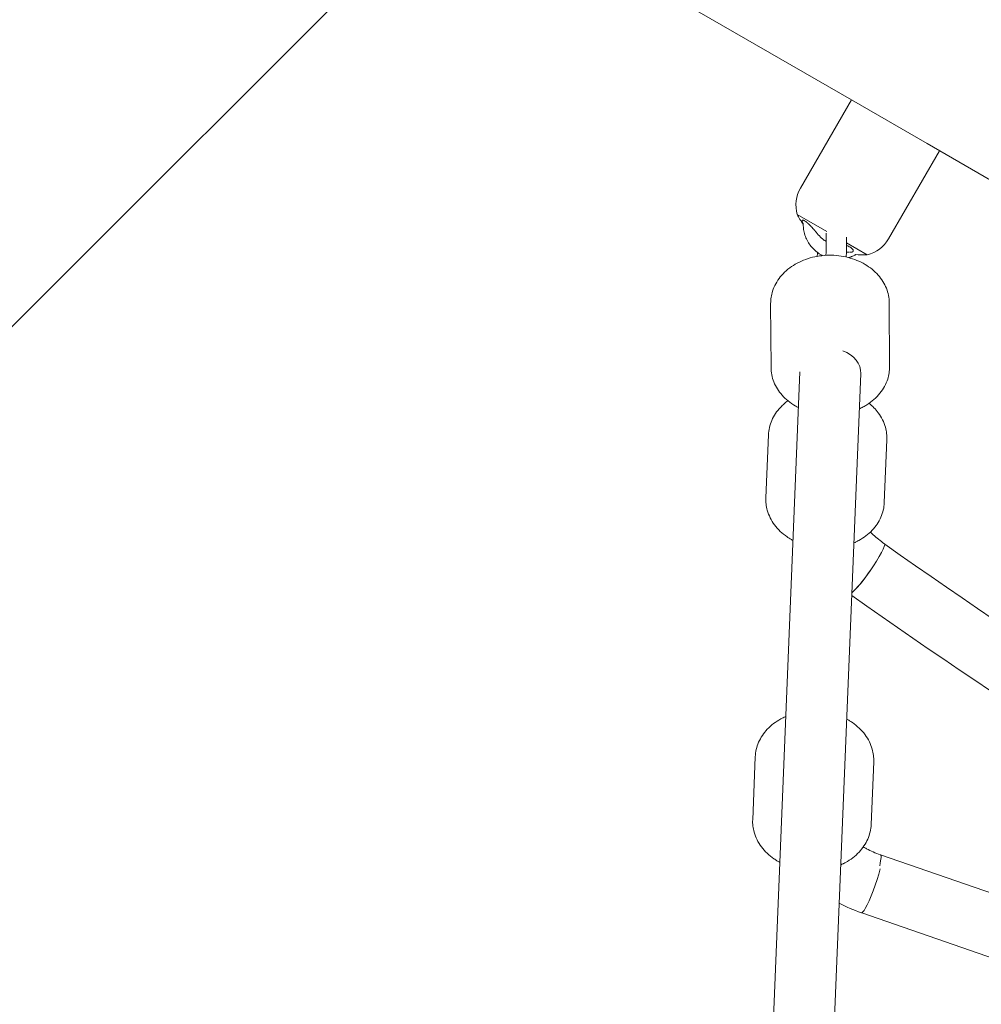
# Model space of a CAD drawing. Units: millimetres. Extents: x -3488 to 12042, y -11168 to 2003.
# Drawn here: x 7296 to 7580, y -2893 to -2603 of the extents above; entities that cross this region are included whole.
import ezdxf

# ---------------------------------------------------------------- set-up
doc = ezdxf.new("R2010")
doc.units = ezdxf.units.MM
doc.header["$MEASUREMENT"] = 0
doc.layers.add('Work Layer', color=7, linetype='Continuous', lineweight=0)

# ---------------------------------------------------------------- blocks, each defined once
blk = doc.blocks.new('Block_0')
at = {"layer": 'Work Layer', "color": 252, "lineweight": 9, "true_color": 0x919090}
blk.add_open_spline([(9331, -4522.37), (9331, -4522.37), (9330.29, -4810.93), (9330.29, -4810.93), (9330.29, -4810.93), (9459.04, -5258.55), (9459.04, -5258.55), (9459.04, -5258.55), (9379.77, -5121.23), (9379.77, -5121.23), (8885.18, -4264.69), (7878.35, -3888.27), (6969.59, -4156.03), (6742.76, -3240.93), (5916.2, -2562.54), (4930.89, -2562.54), (4915, -2562.54), (4899.23, -2562.98), (4883.43, -2563.34), (4883.43, -2563.34), (5266.08, -2469.58), (5266.08, -2469.58), (5266.08, -2469.58), (5522.17, -2322.99), (5522.17, -2322.99), (5522.17, -2322.99), (6020.82, -1809.36), (6020.82, -1809.36), (6353.61, -1466.54), (6799.65, -1256.35), (7275.86, -1217.94), (7275.86, -1217.94), (7402.68, -1207.71), (7402.68, -1207.71), (8191.95, -1144.01), (8942.65, -1559.07), (9308.4, -2261.39), (9308.4, -2261.39), (9377.94, -2394.92), (9377.94, -2394.92), (9525.53, -2678.32), (9600.68, -2990.68), (9600.68, -3304.88), (9600.68, -3486.98), (9575.43, -3669.71), (9524.41, -3847.69), (9524.41, -3847.69), (9331, -4522.37), (9331, -4522.37)], degree=3, knots=[0, 0, 0, 0, 1, 1, 1, 2, 2, 2, 3, 3, 3, 4, 4, 4, 5, 5, 5, 6, 6, 6, 7, 7, 7, 8, 8, 8, 9, 9, 9, 10, 10, 10, 11, 11, 11, 12, 12, 12, 13, 13, 13, 14, 14, 14, 15, 15, 15, 16, 16, 16, 16], dxfattribs=at)
blk = doc.blocks.new('Block_3')
at = {"layer": 'Work Layer', "color": 252, "lineweight": 9, "true_color": 0x919090}
for points, knots in [([(7377.1, -1209.77), (7377.1, -1209.77), (5824.72, -2762.15), (5824.72, -2762.15), (5656.47, -2682.88), (5476.17, -2625.02), (5287.06, -2592.71), (5287.06, -2592.71), (6326.89, -1552.88), (6326.89, -1552.88), (6607.15, -1362.32), (6933.58, -1245.55), (7275.86, -1217.94), (7275.86, -1217.94), (7377.1, -1209.77), (7377.1, -1209.77)], [0, 0, 0, 0, 1, 1, 1, 2, 2, 2, 3, 3, 3, 4, 4, 4, 5, 5, 5, 5]), ([(6599.47, -3387.41), (6497.79, -3254.57), (6380.52, -3134.38), (6250.54, -3029.23), (6250.54, -3029.23), (8023.24, -1256.53), (8023.24, -1256.53), (8201.43, -1299.56), (8372.04, -1367.04), (8530.36, -1456.52), (8530.36, -1456.52), (6599.47, -3387.41), (6599.47, -3387.41)], [0, 0, 0, 0, 1, 1, 1, 2, 2, 2, 3, 3, 3, 4, 4, 4, 4]), ([(9242.24, -2144.64), (9242.24, -2144.64), (7299.37, -4087.51), (7299.37, -4087.51), (7188.74, -4101.38), (7078.46, -4123.95), (6969.59, -4156.03), (6941.09, -4041.06), (6903.1, -3929.85), (6856.54, -3823.23), (6856.54, -3823.23), (8927.44, -1752.33), (8927.44, -1752.33), (9047.29, -1867.69), (9153.4, -1999.09), (9242.24, -2144.64)], [0, 0, 0, 0, 1, 1, 1, 2, 2, 2, 3, 3, 3, 4, 4, 4, 5, 5, 5, 5])]:
    blk.add_open_spline(points, degree=3, knots=knots, dxfattribs=at)
blk = doc.blocks.new('Block_6')
at = {"layer": 'Work Layer', "color": 18, "lineweight": 9, "true_color": 0x000000}
for p, q in [((7452.87, -2575.3), (7541.34, -2626.38)), ((7541.34, -2626.38), (7526.31, -2652.41)), ((7541.34, -2626.38), (7563.69, -2639.28)), ((7563.69, -2639.28), (8034.87, -2911.32)), ((7567.32, -2641.38), (7552.29, -2667.41)), ((7525.36, -2660.17), (7534.05, -2665.18)), ((7533.95, -2669.63), (7533.9, -2665.74)), ((7539.95, -2669.56), (7539.91, -2666.9)), ((7539.93, -2668.58), (7546.05, -2672.11)), ((7517.51, -2686.49), (7517.62, -2705.36)), ((7552.51, -2686.28), (7552.62, -2705.16)), ((7514.79, -2983.7), (7526.13, -2706.63)), ((7532.78, -2984.09), (7544.12, -2707.2)), ((7516.1, -2743.86), (7516.86, -2725.3)), ((7551.07, -2745.29), (7551.83, -2726.73)), ((7512.21, -2838.94), (7512.96, -2820.37)), ((7547.18, -2840.37), (7547.94, -2821.81)), ((7549.9, -2849.26), (7612.7, -2871.09)), ((7544.42, -2866.41), (7605.77, -2887.74))]:
    blk.add_line(p, q, dxfattribs=at)
for points in [[(7532.88, -2667.45), (7532.73, -2667.33), (7532.54, -2667.16), (7532.35, -2666.99), (7532.17, -2666.81), (7531.99, -2666.63), (7531.81, -2666.44), (7531.64, -2666.26), (7531.47, -2666.06), (7531.3, -2665.87), (7531.18, -2665.72)], [(7539.9, -2671.27), (7540.13, -2671.3), (7540.37, -2671.33), (7540.6, -2671.35), (7540.83, -2671.36)], [(7552.51, -2686.28), (7552.49, -2685.74), (7552.45, -2685.19), (7552.38, -2684.65), (7552.29, -2684.11), (7552.17, -2683.57), (7552.03, -2683.04), (7551.86, -2682.51), (7551.67, -2682), (7551.45, -2681.47), (7551.2, -2680.96), (7550.93, -2680.45), (7550.64, -2679.96), (7550.32, -2679.48), (7549.98, -2679), (7549.63, -2678.55), (7549.25, -2678.1), (7548.83, -2677.65), (7548.39, -2677.21), (7547.93, -2676.79), (7547.45, -2676.38), (7546.96, -2675.99), (7546.44, -2675.62), (7545.91, -2675.27), (7545.37, -2674.93), (7544.79, -2674.61), (7544.19, -2674.3), (7543.58, -2674.01), (7542.96, -2673.74), (7542.33, -2673.5), (7541.68, -2673.27), (7541.03, -2673.07), (7540.36, -2672.89), (7539.68, -2672.73), (7539, -2672.59), (7538.3, -2672.47), (7537.6, -2672.38), (7536.9, -2672.3), (7536.2, -2672.26), (7535.49, -2672.23), (7534.78, -2672.23), (7534.08, -2672.25), (7533.37, -2672.29), (7532.66, -2672.36), (7531.96, -2672.45), (7531.27, -2672.56), (7530.58, -2672.69), (7529.89, -2672.85), (7529.22, -2673.03), (7528.55, -2673.23), (7527.9, -2673.45), (7527.25, -2673.7), (7526.62, -2673.97), (7526, -2674.25), (7525.39, -2674.56), (7524.8, -2674.89), (7524.22, -2675.24), (7523.67, -2675.6), (7523.14, -2675.98), (7522.62, -2676.39), (7522.13, -2676.81), (7521.65, -2677.24), (7521.2, -2677.7), (7520.76, -2678.17), (7520.35, -2678.65), (7519.98, -2679.13), (7519.63, -2679.63), (7519.31, -2680.14), (7519.01, -2680.66), (7518.73, -2681.19), (7518.49, -2681.74), (7518.26, -2682.29), (7518.07, -2682.85), (7517.94, -2683.3), (7517.82, -2683.74), (7517.73, -2684.2), (7517.65, -2684.65), (7517.59, -2685.11), (7517.54, -2685.57), (7517.52, -2686.03), (7517.51, -2686.49)], [(7517.62, -2705.36), (7517.64, -2705.91), (7517.68, -2706.45), (7517.75, -2707), (7517.84, -2707.54), (7517.96, -2708.07), (7518.1, -2708.6), (7518.27, -2709.13), (7518.46, -2709.65), (7518.68, -2710.17), (7518.93, -2710.69), (7519.2, -2711.19), (7519.49, -2711.68), (7519.81, -2712.17), (7520.14, -2712.64), (7520.5, -2713.1), (7520.88, -2713.54), (7521.3, -2714), (7521.74, -2714.43), (7522.2, -2714.86), (7522.68, -2715.26), (7523.17, -2715.65), (7523.69, -2716.02), (7524.22, -2716.37), (7524.76, -2716.71), (7524.99, -2716.84), (7525.22, -2716.97), (7525.46, -2717.1), (7525.69, -2717.22)], [(7543.69, -2717.6), (7543.98, -2717.46), (7544.27, -2717.32), (7544.55, -2717.18), (7544.83, -2717.04), (7545.1, -2716.88), (7545.37, -2716.73), (7545.64, -2716.57), (7545.9, -2716.4), (7546.46, -2716.04), (7546.99, -2715.66), (7547.5, -2715.26), (7548, -2714.84), (7548.48, -2714.4), (7548.93, -2713.95), (7549.36, -2713.48), (7549.77, -2712.99), (7550.15, -2712.51), (7550.49, -2712.01), (7550.82, -2711.5), (7551.12, -2710.98), (7551.39, -2710.45), (7551.64, -2709.91), (7551.86, -2709.35), (7552.06, -2708.79), (7552.19, -2708.35), (7552.31, -2707.9), (7552.4, -2707.45), (7552.48, -2706.99), (7552.54, -2706.54), (7552.59, -2706.08), (7552.61, -2705.62), (7552.62, -2705.16)], [(7516.86, -2725.3), (7516.89, -2724.75), (7516.95, -2724.2), (7517.04, -2723.65), (7517.16, -2723.11), (7517.29, -2722.57), (7517.46, -2722.04), (7517.64, -2721.52), (7517.85, -2721), (7518.1, -2720.48), (7518.36, -2719.97), (7518.65, -2719.47), (7518.96, -2718.98), (7519.29, -2718.51), (7519.65, -2718.05), (7520.02, -2717.6), (7520.42, -2717.16), (7520.67, -2716.9), (7520.93, -2716.64), (7521.2, -2716.39), (7521.47, -2716.15), (7521.75, -2715.91), (7522.04, -2715.67), (7522.33, -2715.45), (7522.63, -2715.23)], [(7546.58, -2715.96), (7546.95, -2716.27), (7547.32, -2716.6), (7547.68, -2716.93), (7548.02, -2717.28), (7548.35, -2717.63), (7548.67, -2717.99), (7548.98, -2718.37), (7549.27, -2718.75), (7549.62, -2719.25), (7549.95, -2719.76), (7550.26, -2720.28), (7550.54, -2720.82), (7550.79, -2721.36), (7551.02, -2721.92), (7551.22, -2722.48), (7551.4, -2723.05), (7551.51, -2723.5), (7551.61, -2723.96), (7551.69, -2724.42), (7551.76, -2724.88), (7551.8, -2725.34), (7551.83, -2725.81), (7551.84, -2726.27), (7551.83, -2726.73)], [(7524.09, -2756.46), (7523.87, -2756.34), (7523.65, -2756.22), (7523.44, -2756.09), (7523.23, -2755.96), (7523.02, -2755.83), (7522.81, -2755.7), (7522.6, -2755.56), (7522.4, -2755.42), (7521.86, -2755.04), (7521.34, -2754.63), (7520.84, -2754.21), (7520.36, -2753.77), (7519.9, -2753.32), (7519.46, -2752.84), (7519.05, -2752.35), (7518.66, -2751.85), (7518.3, -2751.35), (7517.97, -2750.84), (7517.67, -2750.31), (7517.39, -2749.78), (7517.13, -2749.23), (7516.9, -2748.68), (7516.7, -2748.12), (7516.53, -2747.54), (7516.41, -2747.09), (7516.31, -2746.64), (7516.23, -2746.18), (7516.17, -2745.72), (7516.12, -2745.25), (7516.1, -2744.79), (7516.09, -2744.33), (7516.1, -2743.86)], [(7551.11, -2757.43), (7550.66, -2757.12), (7550.22, -2756.79), (7549.8, -2756.46), (7549.38, -2756.13), (7548.97, -2755.79), (7548.57, -2755.45), (7548.18, -2755.11), (7547.8, -2754.76), (7547.59, -2754.56), (7547.38, -2754.37), (7547.18, -2754.17), (7546.98, -2753.97)], [(7551.18, -2757.57), (7555.73, -2760.76), (7560.29, -2763.94), (7564.86, -2767.12), (7569.43, -2770.28), (7574.02, -2773.44), (7578.61, -2776.58), (7583.22, -2779.72)], [(7541.44, -2772.72), (7545.95, -2775.88), (7550.46, -2779.03), (7554.99, -2782.18), (7559.52, -2785.31), (7564.06, -2788.44), (7568.61, -2791.55), (7573.17, -2794.66), (7577.74, -2797.76), (7582.4, -2800.91)], [(7539.94, -2809.21), (7540.16, -2809.33), (7540.38, -2809.45), (7540.59, -2809.58), (7540.81, -2809.71), (7541.02, -2809.84), (7541.23, -2809.97), (7541.43, -2810.11), (7541.64, -2810.24), (7542.17, -2810.63), (7542.69, -2811.03), (7543.19, -2811.46), (7543.67, -2811.9), (7544.13, -2812.35), (7544.57, -2812.83), (7544.98, -2813.31), (7545.38, -2813.82), (7545.73, -2814.32), (7546.06, -2814.83), (7546.37, -2815.35), (7546.65, -2815.89), (7546.9, -2816.43), (7547.13, -2816.99), (7547.33, -2817.55), (7547.51, -2818.12), (7547.62, -2818.58), (7547.72, -2819.03), (7547.8, -2819.49), (7547.86, -2819.95), (7547.91, -2820.41), (7547.94, -2820.88), (7547.95, -2821.34), (7547.94, -2821.81)], [(7520.2, -2851.53), (7519.98, -2851.41), (7519.76, -2851.29), (7519.55, -2851.16), (7519.33, -2851.03), (7519.12, -2850.9), (7518.91, -2850.77), (7518.71, -2850.63), (7518.5, -2850.5), (7517.97, -2850.11), (7517.45, -2849.71), (7516.95, -2849.28), (7516.47, -2848.84), (7516.01, -2848.39), (7515.57, -2847.91), (7515.16, -2847.43), (7514.77, -2846.92), (7514.41, -2846.42), (7514.08, -2845.91), (7513.78, -2845.39), (7513.49, -2844.85), (7513.24, -2844.31), (7513.01, -2843.75), (7512.81, -2843.19), (7512.63, -2842.62), (7512.52, -2842.16), (7512.42, -2841.71), (7512.34, -2841.25), (7512.28, -2840.79), (7512.23, -2840.33), (7512.2, -2839.86), (7512.2, -2839.4), (7512.21, -2838.94)], [(7549.89, -2849.3), (7549.35, -2849.09), (7548.82, -2848.89), (7548.29, -2848.67), (7547.77, -2848.45), (7547.26, -2848.22), (7546.77, -2847.98), (7546.28, -2847.74), (7545.8, -2847.49), (7545.57, -2847.37), (7545.33, -2847.24), (7545.1, -2847.11), (7544.87, -2846.98)], [(7544.31, -2866.41), (7543.46, -2866.11), (7542.61, -2865.79), (7541.77, -2865.45), (7540.94, -2865.11), (7540.12, -2864.74), (7539.31, -2864.37), (7538.51, -2863.98), (7537.72, -2863.58)]]:
    blk.add_lwpolyline(points, dxfattribs=at)
for points in [[(7525.36, -2660.17), (7524.61, -2657.56), (7524.96, -2654.76), (7526.31, -2652.41)], [(7527.13, -2663.06), (7526.44, -2662.16), (7525.85, -2661.19), (7525.36, -2660.17)], [(7552.29, -2667.41), (7550.94, -2669.76), (7548.68, -2671.46), (7546.05, -2672.11)], [(7546.05, -2672.11), (7544.84, -2672.21), (7543.63, -2672.17), (7542.43, -2671.99)], [(7538.82, -2700.44), (7542.14, -2701.67), (7544.24, -2704.34), (7544.12, -2707.2)], [(7547.25, -2764.89), (7545.05, -2768.1), (7542.71, -2770.94), (7541.47, -2771.9)], [(7549.8, -2849.26), (7550.23, -2849.16), (7550.2, -2850.39), (7549.7, -2852.57)]]:
    blk.add_open_spline(points, degree=3, dxfattribs=at)
for points, knots in [([(7531.14, -2665.67), (7531.03, -2665.52), (7530.96, -2665.45), (7530.96, -2665.45), (7530.9, -2665.37), (7530.84, -2665.3), (7530.84, -2665.3), (7530.78, -2665.22), (7530.71, -2665.14), (7530.71, -2665.14), (7530.65, -2665.07), (7530.54, -2664.93), (7530.54, -2664.93), (7530.42, -2664.8), (7530.31, -2664.67), (7530.31, -2664.67), (7530.19, -2664.53), (7530.07, -2664.4), (7530.07, -2664.4), (7529.95, -2664.26), (7529.82, -2664.13), (7529.82, -2664.13), (7529.7, -2664), (7529.59, -2663.87), (7529.59, -2663.87), (7529.47, -2663.75), (7529.35, -2663.63), (7529.35, -2663.63), (7529.24, -2663.51), (7529.12, -2663.39), (7529.12, -2663.39), (7529.01, -2663.28), (7528.89, -2663.17), (7528.89, -2663.17), (7528.78, -2663.06), (7528.67, -2662.96), (7528.67, -2662.96), (7528.56, -2662.86), (7528.45, -2662.76), (7528.45, -2662.76), (7528.35, -2662.67), (7528.25, -2662.58), (7528.25, -2662.58), (7528.15, -2662.5), (7528.05, -2662.42), (7528.05, -2662.42), (7527.95, -2662.34), (7527.86, -2662.27), (7527.86, -2662.27), (7527.76, -2662.2), (7527.67, -2662.14), (7527.67, -2662.14), (7527.59, -2662.08), (7527.5, -2662.03), (7527.5, -2662.03), (7527.43, -2661.99), (7527.35, -2661.95), (7527.35, -2661.95), (7527.21, -2661.88), (7527.14, -2661.86), (7527.14, -2661.86), (7526.98, -2661.83), (7526.94, -2661.83), (7526.94, -2661.83), (7526.79, -2661.94), (7526.78, -2661.98), (7526.78, -2661.98), (7526.79, -2662.15), (7526.8, -2662.21), (7526.8, -2662.21), (7526.85, -2662.37), (7526.89, -2662.46), (7526.89, -2662.46), (7526.98, -2662.65), (7527.03, -2662.75), (7527.03, -2662.75), (7527.09, -2662.86), (7527.16, -2662.97), (7527.16, -2662.97)], [0, 0, 0, 0, 1, 1, 1, 2, 2, 2, 3, 3, 3, 4, 4, 4, 5, 5, 5, 6, 6, 6, 7, 7, 7, 8, 8, 8, 9, 9, 9, 10, 10, 10, 11, 11, 11, 12, 12, 12, 13, 13, 13, 14, 14, 14, 15, 15, 15, 16, 16, 16, 17, 17, 17, 18, 18, 18, 19, 19, 19, 20, 20, 20, 21, 21, 21, 22, 22, 22, 23, 23, 23, 24, 24, 24, 25, 25, 25, 26, 26, 26, 26]), ([(7527.13, -2663.01), (7527.13, -2663.16), (7527.14, -2663.32), (7527.14, -2663.32), (7527.14, -2663.47), (7527.15, -2663.62), (7527.15, -2663.62), (7527.16, -2663.77), (7527.17, -2663.92), (7527.17, -2663.92), (7527.18, -2664.07), (7527.2, -2664.22), (7527.2, -2664.22), (7527.2, -2664.22), (7527.26, -2664.63), (7527.26, -2664.63), (7527.26, -2664.63), (7527.33, -2665.05), (7527.33, -2665.05), (7527.33, -2665.05), (7527.42, -2665.46), (7527.42, -2665.46), (7527.42, -2665.46), (7527.52, -2665.86), (7527.52, -2665.86), (7527.52, -2665.86), (7527.64, -2666.26), (7527.64, -2666.26), (7527.64, -2666.26), (7527.78, -2666.66), (7527.78, -2666.66), (7527.78, -2666.66), (7527.93, -2667.05), (7527.93, -2667.05), (7527.93, -2667.05), (7528.1, -2667.43), (7528.1, -2667.43), (7528.1, -2667.43), (7528.29, -2667.8), (7528.29, -2667.8), (7528.29, -2667.8), (7528.48, -2668.17), (7528.48, -2668.17), (7528.48, -2668.17), (7528.7, -2668.53), (7528.7, -2668.53), (7528.7, -2668.53), (7528.92, -2668.88), (7528.92, -2668.88), (7528.92, -2668.88), (7529.16, -2669.22), (7529.16, -2669.22), (7529.16, -2669.22), (7529.42, -2669.55), (7529.42, -2669.55), (7529.42, -2669.55), (7529.69, -2669.87), (7529.69, -2669.87), (7529.69, -2669.87), (7529.97, -2670.18), (7529.97, -2670.18), (7529.97, -2670.18), (7530.26, -2670.48), (7530.26, -2670.48), (7530.26, -2670.48), (7530.56, -2670.76), (7530.56, -2670.76), (7530.56, -2670.76), (7530.87, -2671.03), (7530.87, -2671.03), (7530.87, -2671.03), (7531.2, -2671.29), (7531.2, -2671.29), (7531.2, -2671.29), (7531.53, -2671.54), (7531.53, -2671.54), (7531.53, -2671.54), (7531.88, -2671.77), (7531.88, -2671.77), (7531.88, -2671.77), (7532.23, -2671.99), (7532.23, -2671.99), (7532.23, -2671.99), (7532.59, -2672.19), (7532.59, -2672.19), (7532.73, -2672.26), (7532.77, -2672.28), (7532.77, -2672.28)], [0, 0, 0, 0, 1, 1, 1, 2, 2, 2, 3, 3, 3, 4, 4, 4, 5, 5, 5, 6, 6, 6, 7, 7, 7, 8, 8, 8, 9, 9, 9, 10, 10, 10, 11, 11, 11, 12, 12, 12, 13, 13, 13, 14, 14, 14, 15, 15, 15, 16, 16, 16, 17, 17, 17, 18, 18, 18, 19, 19, 19, 20, 20, 20, 21, 21, 21, 22, 22, 22, 23, 23, 23, 24, 24, 24, 25, 25, 25, 26, 26, 26, 27, 27, 27, 28, 28, 28, 29, 29, 29, 29]), ([(7533.93, -2668.1), (7533.78, -2668.03), (7533.75, -2668.02), (7533.75, -2668.02), (7533.61, -2667.94), (7533.57, -2667.92), (7533.57, -2667.92), (7533.45, -2667.86), (7533.41, -2667.83), (7533.41, -2667.83), (7533.29, -2667.76), (7533.26, -2667.74), (7533.26, -2667.74), (7533.12, -2667.64), (7533.09, -2667.62), (7533.09, -2667.62), (7532.95, -2667.51), (7532.93, -2667.5), (7532.93, -2667.5)], [0, 0, 0, 0, 1, 1, 1, 2, 2, 2, 3, 3, 3, 4, 4, 4, 5, 5, 5, 6, 6, 6, 6]), ([(7531.36, -2671.41), (7531.35, -2671.56), (7531.33, -2671.71), (7531.33, -2671.71), (7531.32, -2671.85), (7531.3, -2671.99), (7531.3, -2671.99), (7531.29, -2672.14), (7531.28, -2672.28), (7531.28, -2672.28), (7531.27, -2672.42), (7531.26, -2672.56), (7531.26, -2672.56)], [0, 0, 0, 0, 1, 1, 1, 2, 2, 2, 3, 3, 3, 4, 4, 4, 4]), ([(7533.82, -2672.26), (7533.83, -2672.09), (7533.85, -2671.92), (7533.85, -2671.92), (7533.86, -2671.76), (7533.87, -2671.6), (7533.87, -2671.6), (7533.88, -2671.44), (7533.89, -2671.28), (7533.89, -2671.28), (7533.9, -2671.13), (7533.91, -2670.98), (7533.91, -2670.98), (7533.92, -2670.79), (7533.93, -2670.6), (7533.93, -2670.6), (7533.94, -2670.42), (7533.94, -2670.25), (7533.94, -2670.25), (7533.95, -2670.09), (7533.95, -2669.94), (7533.95, -2669.94), (7533.95, -2669.79), (7533.95, -2669.66), (7533.95, -2669.66)], [0, 0, 0, 0, 1, 1, 1, 2, 2, 2, 3, 3, 3, 4, 4, 4, 5, 5, 5, 6, 6, 6, 7, 7, 7, 8, 8, 8, 8]), ([(7539.8, -2672.75), (7539.81, -2672.6), (7539.82, -2672.44), (7539.82, -2672.44), (7539.84, -2672.29), (7539.85, -2672.14), (7539.85, -2672.14), (7539.86, -2671.99), (7539.87, -2671.84), (7539.87, -2671.84), (7539.88, -2671.69), (7539.89, -2671.54), (7539.89, -2671.54), (7539.89, -2671.54), (7539.9, -2671.27), (7539.9, -2671.27), (7539.9, -2671.27), (7539.92, -2671.01), (7539.92, -2671.01), (7539.92, -2671.01), (7539.93, -2670.75), (7539.93, -2670.75), (7539.93, -2670.75), (7539.94, -2670.5), (7539.94, -2670.5), (7539.94, -2670.5), (7539.94, -2670.26), (7539.94, -2670.26), (7539.94, -2670.26), (7539.95, -2670.02), (7539.95, -2670.02), (7539.95, -2670.02), (7539.95, -2669.78), (7539.95, -2669.78), (7539.95, -2669.78), (7539.95, -2669.56), (7539.95, -2669.56)], [0, 0, 0, 0, 1, 1, 1, 2, 2, 2, 3, 3, 3, 4, 4, 4, 5, 5, 5, 6, 6, 6, 7, 7, 7, 8, 8, 8, 9, 9, 9, 10, 10, 10, 11, 11, 11, 12, 12, 12, 12]), ([(7540.98, -2671.36), (7541.18, -2671.35), (7541.24, -2671.35), (7541.24, -2671.35), (7541.45, -2671.31), (7541.53, -2671.29), (7541.53, -2671.29), (7541.73, -2671.21), (7541.78, -2671.17), (7541.78, -2671.17), (7541.88, -2671.05), (7541.9, -2671), (7541.9, -2671), (7541.92, -2670.85), (7541.91, -2670.8), (7541.91, -2670.8), (7541.84, -2670.62), (7541.8, -2670.56), (7541.8, -2670.56), (7541.71, -2670.44), (7541.65, -2670.38), (7541.65, -2670.38), (7541.59, -2670.32), (7541.52, -2670.25), (7541.52, -2670.25), (7541.44, -2670.19), (7541.36, -2670.12), (7541.36, -2670.12), (7541.27, -2670.05), (7541.18, -2669.98), (7541.18, -2669.98), (7541.08, -2669.92), (7540.97, -2669.85), (7540.97, -2669.85), (7540.86, -2669.78), (7540.74, -2669.71), (7540.74, -2669.71), (7540.61, -2669.64), (7540.49, -2669.58), (7540.49, -2669.58), (7540.36, -2669.51), (7540.29, -2669.48), (7540.29, -2669.48), (7540.15, -2669.42), (7540.08, -2669.39), (7540.08, -2669.39)], [0, 0, 0, 0, 1, 1, 1, 2, 2, 2, 3, 3, 3, 4, 4, 4, 5, 5, 5, 6, 6, 6, 7, 7, 7, 8, 8, 8, 9, 9, 9, 10, 10, 10, 11, 11, 11, 12, 12, 12, 13, 13, 13, 14, 14, 14, 15, 15, 15, 15]), ([(7540.58, -2672.94), (7540.79, -2672.88), (7540.99, -2672.81), (7540.99, -2672.81), (7541.2, -2672.73), (7541.4, -2672.65), (7541.4, -2672.65), (7541.61, -2672.56), (7541.81, -2672.48), (7541.81, -2672.48), (7541.81, -2672.48), (7542, -2672.38), (7542, -2672.38), (7542, -2672.38), (7542.2, -2672.29), (7542.2, -2672.29), (7542.38, -2672.19), (7542.44, -2672.16), (7542.44, -2672.16), (7542.57, -2672.09), (7542.63, -2672.06), (7542.63, -2672.06)], [0, 0, 0, 0, 1, 1, 1, 2, 2, 2, 3, 3, 3, 4, 4, 4, 5, 5, 5, 6, 6, 6, 7, 7, 7, 7]), ([(7551.07, -2745.29), (7551.07, -2745.29), (7551.03, -2745.85), (7551.03, -2745.85), (7551.03, -2745.85), (7550.97, -2746.4), (7550.97, -2746.4), (7550.97, -2746.4), (7550.88, -2746.94), (7550.88, -2746.94), (7550.88, -2746.94), (7550.77, -2747.49), (7550.77, -2747.49), (7550.77, -2747.49), (7550.63, -2748.02), (7550.63, -2748.02), (7550.63, -2748.02), (7550.47, -2748.55), (7550.47, -2748.55), (7550.47, -2748.55), (7550.28, -2749.08), (7550.28, -2749.08), (7550.28, -2749.08), (7550.07, -2749.59), (7550.07, -2749.59), (7550.07, -2749.59), (7549.83, -2750.12), (7549.83, -2750.12), (7549.83, -2750.12), (7549.56, -2750.63), (7549.56, -2750.63), (7549.56, -2750.63), (7549.28, -2751.12), (7549.28, -2751.12), (7549.28, -2751.12), (7548.96, -2751.61), (7548.96, -2751.61), (7548.96, -2751.61), (7548.63, -2752.09), (7548.63, -2752.09), (7548.63, -2752.09), (7548.28, -2752.55), (7548.28, -2752.55), (7548.28, -2752.55), (7547.9, -2753), (7547.9, -2753), (7547.9, -2753), (7547.51, -2753.44), (7547.51, -2753.44), (7547.51, -2753.44), (7547.07, -2753.88), (7547.07, -2753.88), (7547.07, -2753.88), (7546.62, -2754.3), (7546.62, -2754.3), (7546.62, -2754.3), (7546.14, -2754.71), (7546.14, -2754.71), (7546.14, -2754.71), (7545.65, -2755.1), (7545.65, -2755.1), (7545.65, -2755.1), (7545.14, -2755.48), (7545.14, -2755.48), (7545.14, -2755.48), (7544.61, -2755.83), (7544.61, -2755.83), (7544.61, -2755.83), (7544.07, -2756.17), (7544.07, -2756.17), (7544.07, -2756.17), (7543.51, -2756.49), (7543.51, -2756.49), (7543.33, -2756.58), (7543.16, -2756.68), (7543.16, -2756.68), (7542.98, -2756.77), (7542.8, -2756.86), (7542.8, -2756.86), (7542.62, -2756.94), (7542.44, -2757.03), (7542.44, -2757.03), (7542.26, -2757.11), (7542.07, -2757.19), (7542.07, -2757.19)], [0, 0, 0, 0, 1, 1, 1, 2, 2, 2, 3, 3, 3, 4, 4, 4, 5, 5, 5, 6, 6, 6, 7, 7, 7, 8, 8, 8, 9, 9, 9, 10, 10, 10, 11, 11, 11, 12, 12, 12, 13, 13, 13, 14, 14, 14, 15, 15, 15, 16, 16, 16, 17, 17, 17, 18, 18, 18, 19, 19, 19, 20, 20, 20, 21, 21, 21, 22, 22, 22, 23, 23, 23, 24, 24, 24, 25, 25, 25, 26, 26, 26, 27, 27, 27, 28, 28, 28, 28]), ([(7551.11, -2757.43), (7551.62, -2757.8), (7549.72, -2761.39), (7546.86, -2765.45), (7544.75, -2768.46), (7542.62, -2770.99), (7541.47, -2771.87)], [0, 0, 0, 0, 1, 1, 1, 2, 2, 2, 2]), ([(7512.96, -2820.37), (7512.96, -2820.37), (7513, -2819.82), (7513, -2819.82), (7513, -2819.82), (7513.06, -2819.27), (7513.06, -2819.27), (7513.06, -2819.27), (7513.15, -2818.73), (7513.15, -2818.73), (7513.15, -2818.73), (7513.26, -2818.18), (7513.26, -2818.18), (7513.26, -2818.18), (7513.4, -2817.65), (7513.4, -2817.65), (7513.4, -2817.65), (7513.56, -2817.11), (7513.56, -2817.11), (7513.56, -2817.11), (7513.75, -2816.59), (7513.75, -2816.59), (7513.75, -2816.59), (7513.96, -2816.07), (7513.96, -2816.07), (7513.96, -2816.07), (7514.2, -2815.55), (7514.2, -2815.55), (7514.2, -2815.55), (7514.47, -2815.04), (7514.47, -2815.04), (7514.47, -2815.04), (7514.76, -2814.54), (7514.76, -2814.54), (7514.76, -2814.54), (7515.07, -2814.06), (7515.07, -2814.06), (7515.07, -2814.06), (7515.4, -2813.58), (7515.4, -2813.58), (7515.4, -2813.58), (7515.76, -2813.12), (7515.76, -2813.12), (7515.76, -2813.12), (7516.13, -2812.67), (7516.13, -2812.67), (7516.13, -2812.67), (7516.53, -2812.23), (7516.53, -2812.23), (7516.53, -2812.23), (7516.96, -2811.79), (7516.96, -2811.79), (7516.96, -2811.79), (7517.42, -2811.36), (7517.42, -2811.36), (7517.42, -2811.36), (7517.89, -2810.96), (7517.89, -2810.96), (7517.89, -2810.96), (7518.38, -2810.56), (7518.38, -2810.56), (7518.38, -2810.56), (7518.89, -2810.19), (7518.89, -2810.19), (7518.89, -2810.19), (7519.42, -2809.83), (7519.42, -2809.83), (7519.42, -2809.83), (7519.96, -2809.5), (7519.96, -2809.5), (7519.96, -2809.5), (7520.52, -2809.18), (7520.52, -2809.18), (7520.7, -2809.08), (7520.87, -2808.99), (7520.87, -2808.99), (7521.05, -2808.9), (7521.23, -2808.81), (7521.23, -2808.81), (7521.41, -2808.72), (7521.59, -2808.64), (7521.59, -2808.64), (7521.78, -2808.56), (7521.96, -2808.47), (7521.96, -2808.47)], [0, 0, 0, 0, 1, 1, 1, 2, 2, 2, 3, 3, 3, 4, 4, 4, 5, 5, 5, 6, 6, 6, 7, 7, 7, 8, 8, 8, 9, 9, 9, 10, 10, 10, 11, 11, 11, 12, 12, 12, 13, 13, 13, 14, 14, 14, 15, 15, 15, 16, 16, 16, 17, 17, 17, 18, 18, 18, 19, 19, 19, 20, 20, 20, 21, 21, 21, 22, 22, 22, 23, 23, 23, 24, 24, 24, 25, 25, 25, 26, 26, 26, 27, 27, 27, 28, 28, 28, 28]), ([(7547.18, -2840.37), (7547.18, -2840.37), (7547.14, -2840.92), (7547.14, -2840.92), (7547.14, -2840.92), (7547.08, -2841.47), (7547.08, -2841.47), (7547.08, -2841.47), (7546.99, -2842.02), (7546.99, -2842.02), (7546.99, -2842.02), (7546.88, -2842.56), (7546.88, -2842.56), (7546.88, -2842.56), (7546.74, -2843.09), (7546.74, -2843.09), (7546.74, -2843.09), (7546.58, -2843.63), (7546.58, -2843.63), (7546.58, -2843.63), (7546.39, -2844.15), (7546.39, -2844.15), (7546.39, -2844.15), (7546.18, -2844.67), (7546.18, -2844.67), (7546.18, -2844.67), (7545.94, -2845.19), (7545.94, -2845.19), (7545.94, -2845.19), (7545.67, -2845.7), (7545.67, -2845.7), (7545.67, -2845.7), (7545.38, -2846.2), (7545.38, -2846.2), (7545.38, -2846.2), (7545.07, -2846.68), (7545.07, -2846.68), (7545.07, -2846.68), (7544.74, -2847.16), (7544.74, -2847.16), (7544.74, -2847.16), (7544.38, -2847.62), (7544.38, -2847.62), (7544.38, -2847.62), (7544.01, -2848.07), (7544.01, -2848.07), (7544.01, -2848.07), (7543.61, -2848.51), (7543.61, -2848.51), (7543.61, -2848.51), (7543.18, -2848.95), (7543.18, -2848.95), (7543.18, -2848.95), (7542.72, -2849.38), (7542.72, -2849.38), (7542.72, -2849.38), (7542.25, -2849.79), (7542.25, -2849.79), (7542.25, -2849.79), (7541.76, -2850.18), (7541.76, -2850.18), (7541.76, -2850.18), (7541.25, -2850.55), (7541.25, -2850.55), (7541.25, -2850.55), (7540.72, -2850.91), (7540.72, -2850.91), (7540.72, -2850.91), (7540.18, -2851.24), (7540.18, -2851.24), (7540.18, -2851.24), (7539.62, -2851.56), (7539.62, -2851.56), (7539.44, -2851.66), (7539.27, -2851.75), (7539.27, -2851.75), (7539.09, -2851.84), (7538.91, -2851.93), (7538.91, -2851.93), (7538.73, -2852.02), (7538.55, -2852.1), (7538.55, -2852.1), (7538.37, -2852.18), (7538.18, -2852.27), (7538.18, -2852.27)], [0, 0, 0, 0, 1, 1, 1, 2, 2, 2, 3, 3, 3, 4, 4, 4, 5, 5, 5, 6, 6, 6, 7, 7, 7, 8, 8, 8, 9, 9, 9, 10, 10, 10, 11, 11, 11, 12, 12, 12, 13, 13, 13, 14, 14, 14, 15, 15, 15, 16, 16, 16, 17, 17, 17, 18, 18, 18, 19, 19, 19, 20, 20, 20, 21, 21, 21, 22, 22, 22, 23, 23, 23, 24, 24, 24, 25, 25, 25, 26, 26, 26, 27, 27, 27, 28, 28, 28, 28]), ([(7549.85, -2853.46), (7548.84, -2857.47), (7546.86, -2862.7), (7545.44, -2865.16), (7544.92, -2866.06), (7544.53, -2866.49), (7544.31, -2866.41)], [0, 0, 0, 0, 1, 1, 1, 2, 2, 2, 2])]:
    blk.add_open_spline(points, degree=3, knots=knots, dxfattribs=at)

msp = doc.modelspace()

# ---------------------------------------------------------------- linework, layer by layer
at = {"layer": 'Work Layer', "color": 240, "lineweight": 9, "true_color": 0xec1c24}
msp.add_open_spline([(10778.84, -2151.55), (11033.54, -1710.93), (11087.16, -1200.81), (10957.69, -736.56), (10957.34, -579.57), (10936.53, -423.29), (10896.31, -271.25), (10896.31, -271.25), (10853.98, -110.38), (10853.98, -110.38), (10728.39, 363.05), (10419.36, 767.33), (9994.96, 1012.16), (9994.96, 1012.16), (9978.03, 1022.04), (9978.03, 1022.04), (9547.99, 1270.4), (9036.11, 1334.25), (8558.1, 1199.13), (8558.1, 1199.13), (8399.7, 1154.68), (8399.7, 1154.68), (8254.36, 1113.41), (8115.01, 1054.85), (7984.48, 980.06), (7517.76, 860.11), (7102.89, 558.49), (6848.54, 117.87), (6848.54, 117.87), (5849.12, -1613.21), (5849.12, -1613.21), (5739.76, -1802.65), (5667.44, -2004.79), (5631.1, -2210.82), (5631.1, -2210.82), (5522.09, -2323), (5522.09, -2323), (5522.09, -2323), (5265.98, -2469.76), (5265.98, -2469.76), (5265.98, -2469.76), (5018.68, -2530.43), (5018.68, -2530.43), (5269.51, -1967.4), (5150.27, -1303.82), (4711.41, -862.85), (4423.19, -572.87), (4037.96, -420.82), (3647.79, -420.82), (3416.36, -420.82), (3183.18, -474.45), (2967.28, -584.51), (2967.28, -584.51), (1276.76, -1445.64), (1276.76, -1445.64), (1276.76, -1445.64), (1031.59, -1501.02), (1031.59, -1501.02), (1031.59, -1501.02), (750.42, -1498.56), (750.42, -1498.56), (750.42, -1498.56), (490.07, -1445.99), (490.07, -1445.99), (490.07, -1445.99), (-1160.93, -583.8), (-1160.93, -583.8), (-1380.71, -469.15), (-1618.83, -413.41), (-1855.2, -413.41), (-2241.49, -413.41), (-2622.84, -562.64), (-2910.71, -847.33), (-3374.61, -1306.64), (-3488.2, -2012.91), (-3191.87, -2594.28), (-3191.87, -2594.28), (-2334.62, -4277.04), (-2334.62, -4277.04), (-2334.62, -4277.04), (-2278.88, -4538.8), (-2278.88, -4538.8), (-2278.88, -4538.8), (-2278.88, -4806.91), (-2278.88, -4806.91), (-2278.88, -4806.91), (-2333.21, -5058.44), (-2333.21, -5058.44), (-2333.21, -5058.44), (-3191.87, -6743.66), (-3191.87, -6743.66), (-3487.5, -7323.62), (-3375.32, -8028.47), (-2913.53, -8487.79), (-2625.66, -8774.25), (-2242.9, -8924.53), (-1855.2, -8924.53), (-1621.3, -8924.53), (-1385.65, -8869.85), (-1167.98, -8757.67), (-1167.98, -8757.67), (504.89, -7895.12), (504.89, -7895.12), (504.89, -7895.12), (753.95, -7841.85), (753.95, -7841.85), (753.95, -7841.85), (1043.23, -7840.8), (1043.23, -7840.8), (1043.23, -7840.8), (1295.82, -7891.95), (1295.82, -7891.95), (1295.82, -7891.95), (2948.93, -8753.79), (2948.93, -8753.79), (3168.01, -8868.09), (3405.78, -8923.82), (3641.79, -8923.82), (4028.78, -8923.82), (4410.49, -8774.25), (4698.36, -8488.85), (5147.09, -8044), (5267.39, -7368.07), (5005.27, -6797.99), (5005.27, -6797.99), (5263.15, -6865.72), (5263.15, -6865.72), (5263.15, -6865.72), (5523.86, -7013.88), (5523.86, -7013.88), (5523.86, -7013.88), (5767.98, -7265.42), (5767.98, -7265.42), (5767.98, -7265.42), (7242.59, -9819.53), (7242.59, -9819.53), (7822.21, -10823.89), (9106.67, -11167.84), (10111.03, -10587.88), (11115.38, -10008.26), (11459.7, -8723.8), (10879.73, -7719.44), (10879.73, -7719.44), (9458.74, -5258.11), (9458.74, -5258.11), (9458.74, -5258.11), (9330.33, -4810.79), (9330.33, -4810.79), (9330.33, -4810.79), (9331.03, -4522.22), (9331.03, -4522.22), (9331.03, -4522.22), (9375.84, -4366.29), (9375.84, -4366.29), (9533.88, -4232.58), (9671.47, -4070.31), (9779.42, -3882.63), (9779.42, -3882.63), (10778.84, -2151.55), (10778.84, -2151.55)], degree=3, knots=[0, 0, 0, 0, 1, 1, 1, 2, 2, 2, 3, 3, 3, 4, 4, 4, 5, 5, 5, 6, 6, 6, 7, 7, 7, 8, 8, 8, 9, 9, 9, 10, 10, 10, 11, 11, 11, 12, 12, 12, 13, 13, 13, 14, 14, 14, 15, 15, 15, 16, 16, 16, 17, 17, 17, 18, 18, 18, 19, 19, 19, 20, 20, 20, 21, 21, 21, 22, 22, 22, 23, 23, 23, 24, 24, 24, 25, 25, 25, 26, 26, 26, 27, 27, 27, 28, 28, 28, 29, 29, 29, 30, 30, 30, 31, 31, 31, 32, 32, 32, 33, 33, 33, 34, 34, 34, 35, 35, 35, 36, 36, 36, 37, 37, 37, 38, 38, 38, 39, 39, 39, 40, 40, 40, 41, 41, 41, 42, 42, 42, 43, 43, 43, 44, 44, 44, 45, 45, 45, 46, 46, 46, 47, 47, 47, 48, 48, 48, 49, 49, 49, 50, 50, 50, 51, 51, 51, 52, 52, 52, 53, 53, 53, 53], dxfattribs=at)

# ---------------------------------------------------------------- block references
at = {"layer": 'Work Layer'}
for name in ['Block_6', 'Block_0', 'Block_3']:
    msp.add_blockref(name, (0, 0), dxfattribs=at)

doc.saveas('drawing.dxf')
